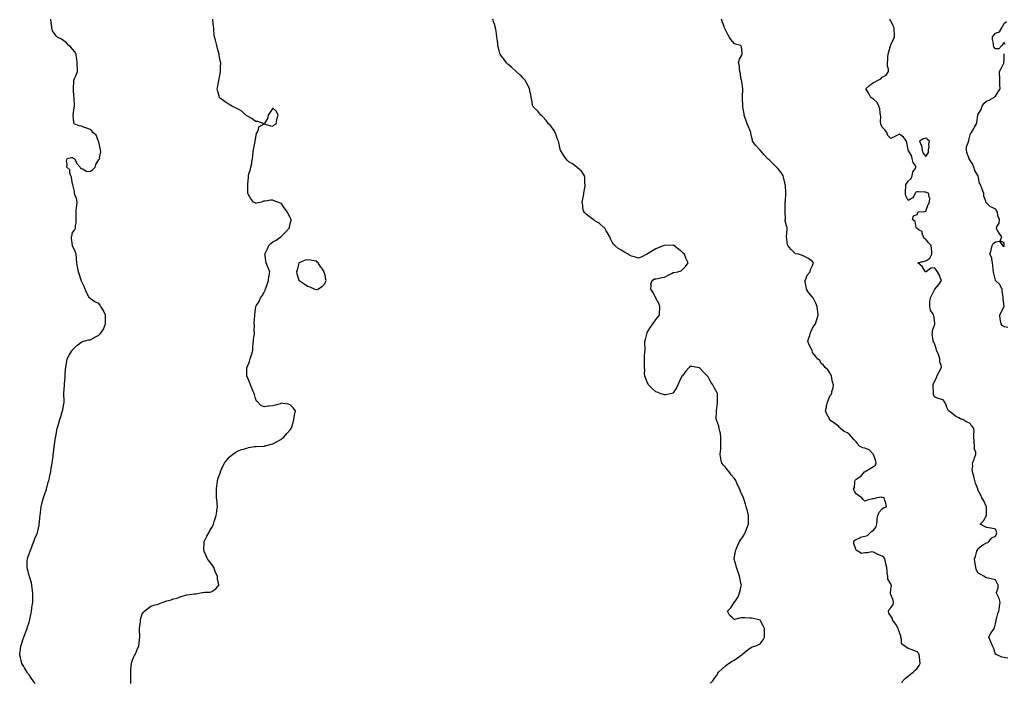
# Model space of a CAD drawing. Units: inches. Extents: x 931523 to 934163, y 7355978 to 7358618.
# Drawn here: x 931557 to 932688, y 7357111 to 7357871 of the extents above; entities that cross this region are included whole.
import ezdxf

# ---------------------------------------------------------------- set-up
doc = ezdxf.new("R2010")
doc.units = ezdxf.units.IN
doc.header["$MEASUREMENT"] = 0
doc.layers.add('Contour_93157355', color=7, linetype='Continuous', true_color=0x22f379)

msp = doc.modelspace()

# ---------------------------------------------------------------- linework, layer by layer
at = {"layer": 'Contour_93157355'}
for points in [[(931574.8, 7357108.7, 3357), (931572.7, 7357111.9, 3357), (931570.7, 7357114.6, 3357), (931568, 7357118.8, 3357), (931566.5, 7357120.4, 3357), (931565.7, 7357121.9, 3357), (931562.7, 7357126.6, 3357), (931561.8, 7357128.2, 3357), (931559.6, 7357131.9, 3357), (931559.3, 7357133.2, 3357), (931558, 7357138.7, 3357), (931557.4, 7357141.2, 3357), (931557.2, 7357141.9, 3357), (931557.3, 7357142.7, 3357), (931558, 7357148.1, 3357), (931558.5, 7357151.5, 3357), (931558.5, 7357151.9, 3357), (931558.8, 7357152.6, 3357), (931561, 7357159, 3357), (931561.9, 7357161.9, 3357), (931563.6, 7357166.4, 3357), (931564.2, 7357168.1, 3357), (931565.7, 7357171.9, 3357), (931566.2, 7357173.7, 3357), (931568, 7357179.4, 3357), (931568.6, 7357181.3, 3357), (931568.8, 7357181.9, 3357), (931569, 7357182.8, 3357), (931570.4, 7357189.6, 3357), (931570.8, 7357191.9, 3357), (931571.3, 7357195.2, 3357), (931571.7, 7357198.2, 3357), (931572.3, 7357201.9, 3357), (931572.3, 7357206.2, 3357), (931572.3, 7357207.7, 3357), (931572.3, 7357211.9, 3357), (931572, 7357215.8, 3357), (931571.6, 7357218.3, 3357), (931571.3, 7357221.9, 3357), (931570.6, 7357224.5, 3357), (931568.4, 7357231.6, 3357), (931568.3, 7357231.9, 3357), (931568.3, 7357232.1, 3357), (931568, 7357233, 3357), (931566.2, 7357240.1, 3357), (931565.8, 7357241.9, 3357), (931565.9, 7357244.1, 3357), (931565.9, 7357249.8, 3357), (931566, 7357251.9, 3357), (931566.4, 7357253.5, 3357), (931568, 7357257.7, 3357), (931569.2, 7357260.8, 3357), (931569.6, 7357261.9, 3357), (931570.6, 7357264.5, 3357), (931571.9, 7357268, 3357), (931573.6, 7357271.9, 3357), (931574.7, 7357275.2, 3357), (931577.3, 7357281.2, 3357), (931577.6, 7357281.9, 3357), (931577.7, 7357282.3, 3357), (931578, 7357283.8, 3357), (931579.4, 7357290.6, 3357), (931579.6, 7357291.9, 3357), (931579.8, 7357293.7, 3357), (931580.3, 7357299.6, 3357), (931580.6, 7357301.9, 3357), (931581, 7357304.9, 3357), (931581.4, 7357308.6, 3357), (931581.9, 7357311.9, 3357), (931583.1, 7357316.9, 3357), (931583.1, 7357317, 3357), (931584.5, 7357321.9, 3357), (931585.4, 7357324.6, 3357), (931587.9, 7357331.8, 3357), (931588, 7357331.9, 3357), (931588, 7357332, 3357), (931588, 7357332.2, 3357), (931590, 7357339.9, 3357), (931590.6, 7357341.9, 3357), (931591.3, 7357345.2, 3357), (931591.9, 7357348, 3357), (931592.8, 7357351.9, 3357), (931593.5, 7357356.4, 3357), (931593.7, 7357357.6, 3357), (931594.4, 7357361.9, 3357), (931594.9, 7357365.1, 3357), (931595.5, 7357369.4, 3357), (931595.8, 7357371.9, 3357), (931596.1, 7357373.9, 3357), (931596.9, 7357380.7, 3357), (931597, 7357381.9, 3357), (931597.2, 7357382.8, 3357), (931598, 7357388.7, 3357), (931598.5, 7357391.5, 3357), (931598.5, 7357391.9, 3357), (931598.6, 7357392.5, 3357), (931599.9, 7357400, 3357), (931600.3, 7357401.9, 3357), (931601.3, 7357405.2, 3357), (931602.1, 7357407.9, 3357), (931603.5, 7357411.9, 3357), (931604.4, 7357415.5, 3357), (931605.8, 7357419.6, 3357), (931606.4, 7357421.9, 3357), (931606.7, 7357423.3, 3357), (931608, 7357430.4, 3357), (931608.3, 7357431.7, 3357), (931608.3, 7357431.9, 3357), (931608.3, 7357432.2, 3357), (931608.1, 7357441.8, 3357), (931608.1, 7357441.9, 3357), (931608.1, 7357442, 3357), (931608.6, 7357451.4, 3357), (931608.6, 7357451.9, 3357), (931608.6, 7357452.5, 3357), (931609.3, 7357460.7, 3357), (931609.3, 7357461.9, 3357), (931609.5, 7357463.3, 3357), (931610, 7357470, 3357), (931610.2, 7357471.9, 3357), (931610.6, 7357474.5, 3357), (931611.2, 7357478.8, 3357), (931611.8, 7357481.9, 3357), (931613.9, 7357486, 3357), (931617.2, 7357491.1, 3357), (931617.7, 7357491.9, 3357), (931617.9, 7357492.1, 3357), (931618, 7357492.3, 3357), (931623, 7357497, 3357), (931623.7, 7357497.6, 3357), (931628, 7357500.9, 3357), (931628.7, 7357501.2, 3357), (931630.9, 7357501.9, 3357), (931636.4, 7357503.5, 3357), (931638, 7357503.7, 3357), (931641.7, 7357505.6, 3357), (931643.5, 7357506.5, 3357), (931648, 7357508.8, 3357), (931649.6, 7357510.4, 3357), (931650.9, 7357511.9, 3357), (931653.7, 7357516.3, 3357), (931654.3, 7357518.1, 3357), (931655.9, 7357521.9, 3357), (931655.8, 7357524.2, 3357), (931655.9, 7357529.7, 3357), (931655.8, 7357531.9, 3357), (931653.9, 7357536.1, 3357), (931653.5, 7357537.4, 3357), (931650.4, 7357541.9, 3357), (931649.5, 7357543.4, 3357), (931648, 7357545.5, 3357), (931643.4, 7357547.2, 3357), (931640.9, 7357549.1, 3357), (931638, 7357551, 3357), (931637.6, 7357551.4, 3357), (931637.4, 7357551.9, 3357), (931636.7, 7357553.2, 3357), (931634, 7357557.9, 3357), (931632.6, 7357561.9, 3357), (931631.2, 7357565, 3357), (931628, 7357571.9, 3357), (931628, 7357572, 3357), (931625.5, 7357579.3, 3357), (931624.6, 7357581.9, 3357), (931623.9, 7357586.1, 3357), (931623.7, 7357587.5, 3357), (931622.9, 7357591.9, 3357), (931622.6, 7357596.5, 3357), (931622.5, 7357597.5, 3357), (931622.2, 7357601.9, 3357), (931621.1, 7357605, 3357), (931618, 7357611.6, 3357), (931618, 7357611.8, 3357), (931618, 7357611.9, 3357), (931618, 7357612, 3357), (931616.7, 7357620.6, 3357), (931616.8, 7357621.9, 3357), (931617.1, 7357622.9, 3357), (931618, 7357626.9, 3357), (931620.3, 7357629.7, 3357), (931621.2, 7357631.9, 3357), (931621.2, 7357635.1, 3357), (931622, 7357637.9, 3357), (931622, 7357641.9, 3357), (931622, 7357645.9, 3357), (931622, 7357648, 3357), (931622, 7357651.9, 3357), (931622.6, 7357656.5, 3357), (931622.8, 7357657.2, 3357), (931623.3, 7357661.9, 3357), (931622.4, 7357666.2, 3357), (931621.1, 7357668.9, 3357), (931620.1, 7357671.9, 3357), (931620.1, 7357673.9, 3357), (931618.2, 7357681.8, 3357), (931618.2, 7357681.9, 3357), (931618.2, 7357682.1, 3357), (931618, 7357682.3, 3357), (931616.6, 7357690.5, 3357), (931615.8, 7357691.9, 3357), (931614.7, 7357695.3, 3357), (931615, 7357698.8, 3357), (931611.2, 7357701.9, 3357), (931611.6, 7357705.5, 3357), (931611, 7357709, 3357), (931611.9, 7357711.9, 3357), (931616.8, 7357713.2, 3357), (931618, 7357713.2, 3357), (931618.6, 7357712.5, 3357), (931620.1, 7357711.9, 3357), (931622.2, 7357707.8, 3357), (931622.6, 7357706.5, 3357), (931626.6, 7357701.9, 3357), (931627.2, 7357701, 3357), (931628, 7357700.5, 3357), (931629.9, 7357700, 3357), (931633.5, 7357697.3, 3357), (931638, 7357697.2, 3357), (931640.9, 7357699.1, 3357), (931643.9, 7357701.9, 3357), (931644.7, 7357705.2, 3357), (931648, 7357710.7, 3357), (931648.7, 7357711.3, 3357), (931649.1, 7357711.9, 3357), (931649, 7357712.9, 3357), (931650.4, 7357719.6, 3357), (931650.2, 7357721.9, 3357), (931649.8, 7357723.7, 3357), (931648, 7357730.6, 3357), (931647.8, 7357731.7, 3357), (931647.8, 7357731.9, 3357), (931647.5, 7357732.5, 3357), (931644.9, 7357738.8, 3357), (931641.3, 7357741.9, 3357), (931639.9, 7357743.7, 3357), (931638, 7357745.2, 3357), (931633.2, 7357747.1, 3357), (931632.7, 7357747.3, 3357), (931628, 7357749.1, 3357), (931625.4, 7357749.3, 3357), (931619.8, 7357751.9, 3357), (931619.3, 7357753.2, 3357), (931618.5, 7357761.4, 3357), (931618.4, 7357761.9, 3357), (931618.5, 7357762.3, 3357), (931619.9, 7357770, 3357), (931620.1, 7357771.9, 3357), (931620, 7357773.9, 3357), (931619.8, 7357780.2, 3357), (931619.7, 7357781.9, 3357), (931619.6, 7357783.4, 3357), (931619, 7357791, 3357), (931618.9, 7357791.9, 3357), (931618.9, 7357792.8, 3357), (931619.5, 7357800.4, 3357), (931619.6, 7357801.9, 3357), (931620.6, 7357804.5, 3357), (931622.2, 7357807.7, 3357), (931623.5, 7357811.9, 3357), (931623.5, 7357816.5, 3357), (931623.4, 7357817.3, 3357), (931623.4, 7357821.9, 3357), (931622.7, 7357826.6, 3357), (931622.6, 7357827.4, 3357), (931621.9, 7357831.9, 3357), (931620.5, 7357834.4, 3357), (931618, 7357837.5, 3357), (931616, 7357839.8, 3357), (931613.8, 7357841.9, 3357), (931611, 7357844.9, 3357), (931608, 7357847.3, 3357), (931605.1, 7357849, 3357), (931600, 7357851.9, 3357), (931599, 7357852.9, 3357), (931598, 7357854.4, 3357), (931594.9, 7357858.7, 3357), (931594.1, 7357861.9, 3357), (931593.6, 7357866.3, 3357), (931593.5, 7357867.4, 3357), (931593.1, 7357871.9, 3357)], [(931685, 7357108.9, 3356), (931684.8, 7357111.9, 3356), (931684.7, 7357115.3, 3356), (931684.9, 7357118.8, 3356), (931684.8, 7357121.9, 3356), (931684.9, 7357125, 3356), (931685.3, 7357129.2, 3356), (931685.5, 7357131.9, 3356), (931686.2, 7357133.8, 3356), (931688, 7357138.5, 3356), (931689.2, 7357140.8, 3356), (931689.7, 7357141.9, 3356), (931690.9, 7357144.8, 3356), (931692.2, 7357147.8, 3356), (931693.9, 7357151.9, 3356), (931694.5, 7357155.5, 3356), (931694.9, 7357158.8, 3356), (931695.4, 7357161.9, 3356), (931695.3, 7357164.6, 3356), (931695, 7357168.9, 3356), (931695, 7357171.9, 3356), (931695.2, 7357174.8, 3356), (931695.8, 7357179.7, 3356), (931695.9, 7357181.9, 3356), (931696.3, 7357183.6, 3356), (931698, 7357188.9, 3356), (931699.4, 7357190.6, 3356), (931700.6, 7357191.9, 3356), (931704.8, 7357195.2, 3356), (931708, 7357197.6, 3356), (931711.2, 7357198.7, 3356), (931716.1, 7357200, 3356), (931718, 7357200.6, 3356), (931719, 7357201, 3356), (931721, 7357201.9, 3356), (931726.1, 7357203.8, 3356), (931728, 7357204.2, 3356), (931731.1, 7357205, 3356), (931734, 7357205.9, 3356), (931738, 7357206.8, 3356), (931741.6, 7357208.3, 3356), (931745.5, 7357209.4, 3356), (931748, 7357210.3, 3356), (931749.4, 7357210.5, 3356), (931757.8, 7357211.7, 3356), (931758, 7357211.7, 3356), (931758.2, 7357211.7, 3356), (931759.4, 7357211.9, 3356), (931766.8, 7357213.2, 3356), (931768, 7357213.5, 3356), (931769.9, 7357213.8, 3356), (931776.2, 7357213.8, 3356), (931778, 7357214.4, 3356), (931782.5, 7357217.5, 3356), (931785.8, 7357221.9, 3356), (931785.5, 7357224.4, 3356), (931784.5, 7357228.4, 3356), (931784.3, 7357231.9, 3356), (931782.3, 7357236.2, 3356), (931781.5, 7357238.5, 3356), (931780.1, 7357241.9, 3356), (931779.4, 7357243.3, 3356), (931778, 7357245.4, 3356), (931775.2, 7357249.1, 3356), (931773.1, 7357251.9, 3356), (931771.6, 7357255.4, 3356), (931769.2, 7357260.8, 3356), (931768.7, 7357261.9, 3356), (931768.7, 7357262.6, 3356), (931769.1, 7357270.8, 3356), (931769.3, 7357271.9, 3356), (931770.4, 7357274.3, 3356), (931772.1, 7357277.9, 3356), (931774.4, 7357281.9, 3356), (931775.6, 7357284.4, 3356), (931778, 7357288.1, 3356), (931779.3, 7357290.7, 3356), (931780, 7357291.9, 3356), (931780.8, 7357294.7, 3356), (931781.7, 7357298.3, 3356), (931783, 7357301.9, 3356), (931783.6, 7357306.4, 3356), (931783.8, 7357307.7, 3356), (931784.5, 7357311.9, 3356), (931784, 7357315.9, 3356), (931783.9, 7357317.7, 3356), (931783.3, 7357321.9, 3356), (931783.3, 7357327.2, 3356), (931783.2, 7357331.9, 3356), (931783.6, 7357336.3, 3356), (931783.9, 7357337.8, 3356), (931784.3, 7357341.9, 3356), (931785.3, 7357344.6, 3356), (931787.8, 7357351.6, 3356), (931787.9, 7357351.9, 3356), (931787.9, 7357352, 3356), (931788, 7357352.3, 3356), (931790.8, 7357359.2, 3356), (931792.4, 7357361.9, 3356), (931794.9, 7357365.1, 3356), (931798, 7357368.8, 3356), (931799.6, 7357370.3, 3356), (931801.8, 7357371.9, 3356), (931805.5, 7357374.5, 3356), (931808, 7357376, 3356), (931812.4, 7357377.6, 3356), (931814.2, 7357378.1, 3356), (931818, 7357379.3, 3356), (931820.1, 7357379.9, 3356), (931827, 7357380.9, 3356), (931828, 7357381.1, 3356), (931828.8, 7357381.2, 3356), (931837.7, 7357381.6, 3356), (931838, 7357381.6, 3356), (931838.3, 7357381.7, 3356), (931839.4, 7357381.9, 3356), (931846.2, 7357383.8, 3356), (931848, 7357384.1, 3356), (931853, 7357386.9, 3356), (931858, 7357389.4, 3356), (931859.3, 7357390.6, 3356), (931860.6, 7357391.9, 3356), (931864, 7357396, 3356), (931868, 7357400.2, 3356), (931868.7, 7357401.2, 3356), (931869.1, 7357401.9, 3356), (931869.7, 7357403.5, 3356), (931871.2, 7357408.7, 3356), (931872.3, 7357411.9, 3356), (931873, 7357416.9, 3356), (931873.9, 7357421.9, 3356), (931871.4, 7357425.3, 3356), (931868, 7357429.1, 3356), (931865.7, 7357429.6, 3356), (931859.5, 7357430.5, 3356), (931858, 7357430.7, 3356), (931856.3, 7357430.2, 3356), (931851.2, 7357428.7, 3356), (931848, 7357427.7, 3356), (931843.4, 7357427.3, 3356), (931842.6, 7357427.3, 3356), (931838, 7357426.7, 3356), (931834.4, 7357428.2, 3356), (931830.7, 7357431.9, 3356), (931829.4, 7357433.2, 3356), (931828, 7357436.1, 3356), (931826.8, 7357440.7, 3356), (931826.7, 7357441.9, 3356), (931825.6, 7357444.3, 3356), (931824, 7357447.9, 3356), (931822.3, 7357451.9, 3356), (931821.1, 7357455, 3356), (931818.5, 7357461.4, 3356), (931818.3, 7357461.9, 3356), (931818.3, 7357462.2, 3356), (931818.3, 7357471.6, 3356), (931818.3, 7357471.9, 3356), (931818.5, 7357472.3, 3356), (931821.2, 7357478.8, 3356), (931822, 7357481.9, 3356), (931823.6, 7357486.4, 3356), (931823.8, 7357487.7, 3356), (931825, 7357491.9, 3356), (931825.2, 7357494.7, 3356), (931825.6, 7357499.4, 3356), (931825.8, 7357501.9, 3356), (931825.8, 7357504.1, 3356), (931826.9, 7357510.7, 3356), (931826.9, 7357511.9, 3356), (931826.7, 7357513.3, 3356), (931827, 7357520.9, 3356), (931826.7, 7357521.9, 3356), (931826.5, 7357523.5, 3356), (931827.4, 7357531.3, 3356), (931827.2, 7357531.9, 3356), (931827.5, 7357532.5, 3356), (931828, 7357539.2, 3356), (931828.3, 7357541.6, 3356), (931828.4, 7357541.9, 3356), (931828.8, 7357542.7, 3356), (931832.4, 7357547.6, 3356), (931833.9, 7357551.9, 3356), (931835.7, 7357554.2, 3356), (931838, 7357558.5, 3356), (931839.3, 7357560.7, 3356), (931839.6, 7357561.9, 3356), (931840.3, 7357564.2, 3356), (931841.8, 7357568.2, 3356), (931842.9, 7357571.9, 3356), (931843.6, 7357576.4, 3356), (931843.8, 7357577.6, 3356), (931844.4, 7357581.9, 3356), (931842.6, 7357586.4, 3356), (931841.9, 7357588.1, 3356), (931840.3, 7357591.9, 3356), (931840, 7357593.9, 3356), (931839.1, 7357600.8, 3356), (931839, 7357601.9, 3356), (931839.7, 7357603.6, 3356), (931841.8, 7357608.2, 3356), (931843.4, 7357611.9, 3356), (931845.7, 7357614.2, 3356), (931848, 7357616.1, 3356), (931851.8, 7357618.2, 3356), (931857.1, 7357621.9, 3356), (931857.6, 7357622.4, 3356), (931858, 7357622.8, 3356), (931862.7, 7357627.3, 3356), (931866.8, 7357631.9, 3356), (931867.1, 7357632.9, 3356), (931868, 7357636.8, 3356), (931868.9, 7357641, 3356), (931869, 7357641.9, 3356), (931868.7, 7357642.6, 3356), (931868, 7357644, 3356), (931865.2, 7357649, 3356), (931863.8, 7357651.9, 3356), (931861.2, 7357655.1, 3356), (931858, 7357660.2, 3356), (931856.7, 7357660.6, 3356), (931853.7, 7357661.9, 3356), (931849.4, 7357663.2, 3356), (931848, 7357663.9, 3356), (931845.8, 7357664.2, 3356), (931839, 7357662.9, 3356), (931838, 7357663, 3356), (931837.2, 7357662.8, 3356), (931835, 7357661.9, 3356), (931829.2, 7357660.8, 3356), (931828, 7357660.7, 3356), (931827.3, 7357661.2, 3356), (931825.8, 7357661.9, 3356), (931822.5, 7357666.4, 3356), (931820.9, 7357669.1, 3356), (931819.1, 7357671.9, 3356), (931819.1, 7357672.9, 3356), (931819.2, 7357680.7, 3356), (931819.2, 7357681.9, 3356), (931819.2, 7357683, 3356), (931819.9, 7357690, 3356), (931819.9, 7357691.9, 3356), (931820.6, 7357694.5, 3356), (931821.9, 7357698.1, 3356), (931822.8, 7357701.9, 3356), (931823.8, 7357706.2, 3356), (931823.9, 7357707.8, 3356), (931824.6, 7357711.9, 3356), (931825.1, 7357714.9, 3356), (931825.6, 7357719.4, 3356), (931825.9, 7357721.9, 3356), (931826.1, 7357723.8, 3356), (931827.8, 7357731.6, 3356), (931827.8, 7357731.9, 3356), (931827.8, 7357732.2, 3356), (931828, 7357734.3, 3356), (931829.3, 7357740.6, 3356), (931830.1, 7357741.9, 3356), (931831.5, 7357745.4, 3356), (931831.8, 7357748.2, 3356), (931838, 7357751.9, 3356), (931845.4, 7357749.3, 3356), (931848, 7357749.2, 3356), (931849.5, 7357750.5, 3356), (931851.7, 7357751.9, 3356), (931852.6, 7357756.5, 3356), (931852.6, 7357757.3, 3356), (931854.3, 7357761.9, 3356), (931852.1, 7357766, 3356), (931848, 7357769.9, 3356), (931845, 7357765, 3356), (931842.8, 7357761.9, 3356), (931841.9, 7357758, 3356), (931838, 7357751.9, 3356), (931830.7, 7357754.6, 3356), (931828, 7357754.5, 3356), (931824, 7357757.9, 3356), (931820.3, 7357759.7, 3356), (931818, 7357761, 3356), (931817.6, 7357761.5, 3356), (931817, 7357761.9, 3356), (931812.3, 7357766.2, 3356), (931808, 7357768.5, 3356), (931805.9, 7357769.8, 3356), (931801, 7357771.9, 3356), (931799.3, 7357773.1, 3356), (931798, 7357774, 3356), (931793.3, 7357777.1, 3356), (931791.9, 7357778.1, 3356), (931788, 7357780.7, 3356), (931787.4, 7357781.2, 3356), (931786.6, 7357781.9, 3356), (931786.2, 7357783.8, 3356), (931785, 7357788.9, 3356), (931784.2, 7357791.9, 3356), (931784.9, 7357795.1, 3356), (931785.5, 7357799.3, 3356), (931785.9, 7357801.9, 3356), (931786.4, 7357803.6, 3356), (931787.9, 7357811.7, 3356), (931787.9, 7357811.9, 3356), (931787.9, 7357812, 3356), (931788, 7357816.9, 3356), (931788.2, 7357821.8, 3356), (931788.2, 7357821.9, 3356), (931788.2, 7357822, 3356), (931788, 7357822.5, 3356), (931786.4, 7357830.3, 3356), (931786.2, 7357831.9, 3356), (931785.6, 7357834.4, 3356), (931784.4, 7357838.3, 3356), (931783.7, 7357841.9, 3356), (931782.4, 7357846.3, 3356), (931782, 7357847.9, 3356), (931780.9, 7357851.9, 3356), (931780.5, 7357854.4, 3356), (931780.3, 7357859.6, 3356), (931780.1, 7357861.9, 3356), (931779.8, 7357863.6, 3356), (931779.1, 7357870.9, 3356), (931778.9, 7357871.9, 3356)], [(932350.9, 7357109.1, 3355), (932353.3, 7357111.9, 3355), (932355.2, 7357114.8, 3355), (932358, 7357118, 3355), (932359.3, 7357120.7, 3355), (932360, 7357121.9, 3355), (932364.2, 7357125.8, 3355), (932368, 7357128.9, 3355), (932369.6, 7357130.4, 3355), (932371.4, 7357131.9, 3355), (932375.6, 7357134.3, 3355), (932378, 7357135.4, 3355), (932381.8, 7357138.2, 3355), (932387.2, 7357141.9, 3355), (932387.6, 7357142.4, 3355), (932388, 7357142.8, 3355), (932392.8, 7357147.2, 3355), (932394.1, 7357148, 3355), (932398, 7357150.5, 3355), (932399, 7357150.9, 3355), (932402.8, 7357151.9, 3355), (932406.4, 7357153.6, 3355), (932408, 7357154.3, 3355), (932411.2, 7357158.8, 3355), (932412.7, 7357161.9, 3355), (932412.7, 7357166.6, 3355), (932412.7, 7357167.2, 3355), (932412.7, 7357171.9, 3355), (932411.2, 7357175.1, 3355), (932408, 7357181.4, 3355), (932407.7, 7357181.5, 3355), (932406.3, 7357181.9, 3355), (932399.7, 7357183.6, 3355), (932398, 7357183.7, 3355), (932396.1, 7357183.8, 3355), (932390.4, 7357184.3, 3355), (932388, 7357184.4, 3355), (932385.6, 7357184.3, 3355), (932378.4, 7357182.3, 3355), (932378, 7357182.2, 3355), (932375.2, 7357184.8, 3355), (932372.9, 7357186.7, 3355), (932372.7, 7357187.3, 3355), (932370.3, 7357191.9, 3355), (932374.3, 7357195.6, 3355), (932378, 7357201.8, 3355), (932378.1, 7357201.9, 3355), (932378.1, 7357201.9, 3355), (932378.2, 7357202.1, 3355), (932382.2, 7357207.7, 3355), (932383.6, 7357211.9, 3355), (932384.7, 7357215.3, 3355), (932385.5, 7357219.4, 3355), (932386.2, 7357221.9, 3355), (932385.8, 7357224.2, 3355), (932384.9, 7357228.8, 3355), (932384.2, 7357231.9, 3355), (932382.7, 7357236.6, 3355), (932382.3, 7357237.7, 3355), (932380.8, 7357241.9, 3355), (932380.1, 7357244, 3355), (932378, 7357251.5, 3355), (932378, 7357251.8, 3355), (932378, 7357251.9, 3355), (932378, 7357252, 3355), (932378, 7357252.5, 3355), (932379.6, 7357260.3, 3355), (932379.9, 7357261.9, 3355), (932381.2, 7357265.1, 3355), (932382.3, 7357267.7, 3355), (932384.2, 7357271.9, 3355), (932385.6, 7357274.4, 3355), (932388, 7357277.4, 3355), (932389.7, 7357280.2, 3355), (932390.7, 7357281.9, 3355), (932392.2, 7357286.1, 3355), (932392.6, 7357287.3, 3355), (932394.3, 7357291.9, 3355), (932394.4, 7357295.6, 3355), (932394.4, 7357298.3, 3355), (932394.4, 7357301.9, 3355), (932393.1, 7357306.9, 3355), (932393.1, 7357307, 3355), (932391.8, 7357311.9, 3355), (932390.8, 7357314.7, 3355), (932388.9, 7357321, 3355), (932388.6, 7357321.9, 3355), (932388.5, 7357322.4, 3355), (932388, 7357323.6, 3355), (932385.4, 7357329.3, 3355), (932384.6, 7357331.9, 3355), (932382.3, 7357336.2, 3355), (932381.2, 7357338.8, 3355), (932379.7, 7357341.9, 3355), (932379.1, 7357343, 3355), (932378, 7357344.6, 3355), (932374.7, 7357348.6, 3355), (932372.1, 7357351.9, 3355), (932370.3, 7357354.2, 3355), (932368, 7357357.3, 3355), (932365.8, 7357359.6, 3355), (932363.8, 7357361.9, 3355), (932362.8, 7357366.6, 3355), (932362.7, 7357367.3, 3355), (932361.9, 7357371.9, 3355), (932362.2, 7357376.1, 3355), (932362.5, 7357377.5, 3355), (932362.8, 7357381.9, 3355), (932362.7, 7357386.6, 3355), (932362.7, 7357387.2, 3355), (932362.7, 7357391.9, 3355), (932362.1, 7357395.9, 3355), (932361.5, 7357398.5, 3355), (932360.9, 7357401.9, 3355), (932360.4, 7357404.3, 3355), (932358, 7357410.5, 3355), (932357.6, 7357411.5, 3355), (932357.5, 7357411.9, 3355), (932357.4, 7357412.6, 3355), (932357.6, 7357421.5, 3355), (932357.5, 7357421.9, 3355), (932357.6, 7357422.4, 3355), (932358, 7357425.1, 3355), (932358.9, 7357431.1, 3355), (932359, 7357431.9, 3355), (932359, 7357432.8, 3355), (932358.9, 7357441.1, 3355), (932358.9, 7357441.9, 3355), (932358.6, 7357442.4, 3355), (932358, 7357443.3, 3355), (932354.8, 7357448.7, 3355), (932353.6, 7357451.9, 3355), (932351.3, 7357455.1, 3355), (932348, 7357461.1, 3355), (932347.6, 7357461.5, 3355), (932347.3, 7357461.9, 3355), (932342.6, 7357466.4, 3355), (932338, 7357471.5, 3355), (932337.7, 7357471.5, 3355), (932335.7, 7357471.9, 3355), (932329.2, 7357473.1, 3355), (932328, 7357473.3, 3355), (932327.2, 7357472.8, 3355), (932326.2, 7357471.9, 3355), (932322.3, 7357467.7, 3355), (932318.5, 7357462.4, 3355), (932318.2, 7357461.9, 3355), (932318.1, 7357461.8, 3355), (932318, 7357461.7, 3355), (932314.7, 7357455.3, 3355), (932313.1, 7357451.9, 3355), (932311.6, 7357448.4, 3355), (932308, 7357442.8, 3355), (932307.5, 7357442.4, 3355), (932306.3, 7357441.9, 3355), (932299.6, 7357440.3, 3355), (932298, 7357440.3, 3355), (932296.9, 7357440.8, 3355), (932292.8, 7357441.9, 3355), (932289.6, 7357443.4, 3355), (932288, 7357444, 3355), (932283.9, 7357447.8, 3355), (932279.4, 7357451.9, 3355), (932279, 7357452.9, 3355), (932278, 7357455.1, 3355), (932276.1, 7357460, 3355), (932275.2, 7357461.9, 3355), (932275, 7357464.9, 3355), (932275.3, 7357469.2, 3355), (932275.1, 7357471.9, 3355), (932274.8, 7357475.1, 3355), (932275, 7357478.8, 3355), (932274.8, 7357481.9, 3355), (932275.1, 7357484.9, 3355), (932275.5, 7357489.4, 3355), (932275.8, 7357491.9, 3355), (932275.9, 7357494, 3355), (932275.2, 7357499.1, 3355), (932275.3, 7357501.9, 3355), (932276, 7357504, 3355), (932277.9, 7357511.7, 3355), (932277.9, 7357511.9, 3355), (932278, 7357512, 3355), (932278, 7357512.1, 3355), (932281.7, 7357518.2, 3355), (932284.4, 7357521.9, 3355), (932285.9, 7357524.1, 3355), (932288, 7357527, 3355), (932290.2, 7357529.7, 3355), (932292, 7357531.9, 3355), (932292.3, 7357536.2, 3355), (932292.4, 7357537.6, 3355), (932292.7, 7357541.9, 3355), (932291.6, 7357545.4, 3355), (932288, 7357551.4, 3355), (932287.9, 7357551.7, 3355), (932287.8, 7357551.9, 3355), (932287.4, 7357552.5, 3355), (932284.6, 7357558.5, 3355), (932282.1, 7357561.9, 3355), (932282.7, 7357566.5, 3355), (932282.4, 7357567.6, 3355), (932283.6, 7357571.9, 3355), (932286.3, 7357573.6, 3355), (932288, 7357573.8, 3355), (932290.2, 7357574.1, 3355), (932294.8, 7357575.1, 3355), (932298, 7357575.5, 3355), (932302, 7357578, 3355), (932305.9, 7357579.7, 3355), (932308, 7357580.8, 3355), (932308.9, 7357581.1, 3355), (932313.1, 7357581.9, 3355), (932317, 7357583, 3355), (932318, 7357583.5, 3355), (932322.1, 7357587.9, 3355), (932325.1, 7357591.9, 3355), (932322.8, 7357596.7, 3355), (932322.6, 7357597.4, 3355), (932320.9, 7357601.9, 3355), (932319.4, 7357603.3, 3355), (932318, 7357604.8, 3355), (932313.9, 7357607.7, 3355), (932308.6, 7357611.9, 3355), (932308.3, 7357612.1, 3355), (932308, 7357612.2, 3355), (932307.8, 7357612.2, 3355), (932298.1, 7357612, 3355), (932298, 7357612, 3355), (932298, 7357612, 3355), (932297.7, 7357611.9, 3355), (932290.7, 7357609.2, 3355), (932288, 7357608.3, 3355), (932284.1, 7357605.9, 3355), (932278.4, 7357602.3, 3355), (932278, 7357602.1, 3355), (932277.9, 7357602, 3355), (932277.6, 7357601.9, 3355), (932271.3, 7357598.7, 3355), (932268, 7357597.3, 3355), (932264.6, 7357598.5, 3355), (932260.2, 7357599.7, 3355), (932258, 7357600.4, 3355), (932257.2, 7357601.1, 3355), (932256.1, 7357601.9, 3355), (932251.1, 7357604.9, 3355), (932248, 7357606.8, 3355), (932244.8, 7357608.7, 3355), (932240.7, 7357611.9, 3355), (932239.4, 7357613.3, 3355), (932238, 7357615.7, 3355), (932235.9, 7357619.8, 3355), (932235.2, 7357621.9, 3355), (932232.6, 7357626.5, 3355), (932231.1, 7357628.9, 3355), (932229.2, 7357631.9, 3355), (932228.7, 7357632.5, 3355), (932228, 7357633.1, 3355), (932223.3, 7357637.1, 3355), (932222.1, 7357637.9, 3355), (932218, 7357640.5, 3355), (932217.3, 7357641.1, 3355), (932216.1, 7357641.9, 3355), (932211.3, 7357645.2, 3355), (932208, 7357648, 3355), (932206.2, 7357650.1, 3355), (932204.8, 7357651.9, 3355), (932204.3, 7357655.6, 3355), (932204, 7357657.9, 3355), (932203.5, 7357661.9, 3355), (932204.2, 7357665.8, 3355), (932204.7, 7357668.6, 3355), (932205.3, 7357671.9, 3355), (932205.6, 7357674.3, 3355), (932206.7, 7357680.6, 3355), (932206.9, 7357681.9, 3355), (932206.6, 7357683.3, 3355), (932206.4, 7357690.3, 3355), (932206, 7357691.9, 3355), (932203, 7357696.9, 3355), (932198, 7357701.4, 3355), (932197.8, 7357701.7, 3355), (932197.4, 7357701.9, 3355), (932192.1, 7357706, 3355), (932188, 7357708.3, 3355), (932186.2, 7357710.1, 3355), (932184.4, 7357711.9, 3355), (932181.9, 7357715.8, 3355), (932178.5, 7357721.4, 3355), (932178.2, 7357721.9, 3355), (932178.2, 7357722.1, 3355), (932178, 7357722.6, 3355), (932176.4, 7357730.3, 3355), (932176, 7357731.9, 3355), (932174.8, 7357735.1, 3355), (932173.9, 7357737.8, 3355), (932172.4, 7357741.9, 3355), (932170.7, 7357744.6, 3355), (932168, 7357748.2, 3355), (932166.4, 7357750.3, 3355), (932164.7, 7357751.9, 3355), (932161.9, 7357755.7, 3355), (932158, 7357759.8, 3355), (932157, 7357760.9, 3355), (932155.8, 7357761.9, 3355), (932152.4, 7357766.2, 3355), (932148, 7357770.7, 3355), (932147.4, 7357771.3, 3355), (932146.8, 7357771.9, 3355), (932146.4, 7357773.5, 3355), (932145.4, 7357779.2, 3355), (932144.9, 7357781.9, 3355), (932144.2, 7357785.8, 3355), (932143.8, 7357787.7, 3355), (932143, 7357791.9, 3355), (932141.4, 7357795.3, 3355), (932138, 7357801.7, 3355), (932138, 7357801.8, 3355), (932137.9, 7357801.9, 3355), (932135.5, 7357804.4, 3355), (932133.1, 7357807, 3355), (932131.8, 7357808.2, 3355), (932128, 7357811.6, 3355), (932127.9, 7357811.7, 3355), (932127.6, 7357811.9, 3355), (932122.5, 7357816.4, 3355), (932118, 7357820.3, 3355), (932117.2, 7357821.1, 3355), (932116.3, 7357821.9, 3355), (932112.9, 7357826.7, 3355), (932112, 7357828, 3355), (932109.2, 7357831.9, 3355), (932108.9, 7357832.7, 3355), (932108, 7357835.5, 3355), (932106.8, 7357840.7, 3355), (932106.6, 7357841.9, 3355), (932106.4, 7357843.6, 3355), (932105.6, 7357849.5, 3355), (932105.2, 7357851.9, 3355), (932104.8, 7357855.2, 3355), (932104.4, 7357858.2, 3355), (932103.8, 7357861.9, 3355), (932102.5, 7357866.3, 3355), (932101.9, 7357868.1, 3355), (932100.6, 7357871.9, 3355)], [(932570.5, 7357109.5, 3354), (932571.8, 7357111.9, 3354), (932574.9, 7357115, 3354), (932578, 7357117.2, 3354), (932580.7, 7357119.3, 3354), (932583.5, 7357121.9, 3354), (932585.7, 7357124.2, 3354), (932588, 7357126, 3354), (932590.6, 7357129.4, 3354), (932591.6, 7357131.9, 3354), (932591.4, 7357135.3, 3354), (932590.7, 7357139.3, 3354), (932590.5, 7357141.9, 3354), (932589.7, 7357143.6, 3354), (932588, 7357145.3, 3354), (932583.3, 7357147.2, 3354), (932582.5, 7357147.5, 3354), (932578, 7357149.1, 3354), (932576.4, 7357150.2, 3354), (932573.2, 7357151.9, 3354), (932570.3, 7357154.2, 3354), (932570.2, 7357159.8, 3354), (932569.4, 7357161.9, 3354), (932569.3, 7357163.1, 3354), (932568, 7357167.5, 3354), (932566.8, 7357170.6, 3354), (932566.4, 7357171.9, 3354), (932564, 7357176, 3354), (932563.3, 7357177.2, 3354), (932560, 7357181.9, 3354), (932559.7, 7357183.5, 3354), (932558, 7357186.1, 3354), (932555.7, 7357189.6, 3354), (932555.1, 7357191.9, 3354), (932556.2, 7357193.8, 3354), (932558, 7357195.8, 3354), (932560.5, 7357199.4, 3354), (932560.8, 7357201.9, 3354), (932560.6, 7357204.5, 3354), (932558, 7357210.6, 3354), (932557.6, 7357211.5, 3354), (932557.6, 7357211.9, 3354), (932557.4, 7357212.6, 3354), (932558, 7357216.7, 3354), (932558.5, 7357221.5, 3354), (932558.4, 7357221.9, 3354), (932558.3, 7357222.2, 3354), (932558, 7357223.1, 3354), (932554.6, 7357228.5, 3354), (932554.4, 7357231.9, 3354), (932553.9, 7357236.1, 3354), (932553.9, 7357237.8, 3354), (932553.3, 7357241.9, 3354), (932552.2, 7357246.1, 3354), (932551.8, 7357248.2, 3354), (932550.9, 7357251.9, 3354), (932549.9, 7357253.7, 3354), (932548, 7357254.9, 3354), (932543.1, 7357256.9, 3354), (932543, 7357256.9, 3354), (932538, 7357259.6, 3354), (932536, 7357259.9, 3354), (932531.2, 7357258.7, 3354), (932528, 7357258.9, 3354), (932524.1, 7357258, 3354), (932518, 7357261.9, 3354), (932515.6, 7357269.5, 3354), (932515.3, 7357271.9, 3354), (932516.7, 7357273.3, 3354), (932518, 7357274.4, 3354), (932522.4, 7357276.3, 3354), (932523.2, 7357276.7, 3354), (932528, 7357278.2, 3354), (932531.1, 7357278.8, 3354), (932534.2, 7357281.9, 3354), (932536, 7357283.9, 3354), (932538, 7357285.1, 3354), (932541.2, 7357288.8, 3354), (932541.8, 7357291.9, 3354), (932542.3, 7357296.2, 3354), (932542.2, 7357297.8, 3354), (932542.8, 7357301.9, 3354), (932544.4, 7357305.5, 3354), (932548, 7357309.5, 3354), (932549.4, 7357310.5, 3354), (932553.1, 7357311.9, 3354), (932552, 7357315.9, 3354), (932551, 7357319, 3354), (932550.1, 7357321.9, 3354), (932548.5, 7357322.4, 3354), (932548, 7357322.6, 3354), (932547.3, 7357322.7, 3354), (932542, 7357321.9, 3354), (932538.8, 7357321.1, 3354), (932538, 7357321.3, 3354), (932537.2, 7357321, 3354), (932530.6, 7357319.3, 3354), (932528, 7357318.1, 3354), (932526.2, 7357320.1, 3354), (932524.5, 7357321.9, 3354), (932520.8, 7357324.6, 3354), (932518, 7357326.5, 3354), (932516, 7357329.9, 3354), (932515.2, 7357331.9, 3354), (932516, 7357334, 3354), (932516.7, 7357340.6, 3354), (932517, 7357341.9, 3354), (932517.3, 7357342.6, 3354), (932518, 7357343.6, 3354), (932522.2, 7357346.1, 3354), (932523.4, 7357346.6, 3354), (932526.3, 7357350.1, 3354), (932527.8, 7357351.9, 3354), (932527.9, 7357352, 3354), (932528, 7357352.1, 3354), (932528.5, 7357352.4, 3354), (932534.3, 7357355.7, 3354), (932538, 7357358, 3354), (932540.2, 7357359.8, 3354), (932541, 7357361.9, 3354), (932540.6, 7357364.4, 3354), (932538.1, 7357371.9, 3354), (932538.1, 7357371.9, 3354), (932538, 7357372, 3354), (932533.2, 7357377.1, 3354), (932532.9, 7357377.1, 3354), (932528, 7357379, 3354), (932525.8, 7357379.7, 3354), (932521.3, 7357381.9, 3354), (932520.1, 7357384, 3354), (932518, 7357386.4, 3354), (932515.3, 7357389.2, 3354), (932513.3, 7357391.9, 3354), (932510.8, 7357394.6, 3354), (932508, 7357396.7, 3354), (932504.5, 7357398.4, 3354), (932500.1, 7357401.9, 3354), (932499.1, 7357402.9, 3354), (932498, 7357403.9, 3354), (932493.5, 7357407.3, 3354), (932489.8, 7357410.2, 3354), (932488, 7357411.5, 3354), (932487.8, 7357411.7, 3354), (932487.6, 7357411.9, 3354), (932487.3, 7357412.7, 3354), (932484.5, 7357418.4, 3354), (932483, 7357421.9, 3354), (932483.9, 7357426.1, 3354), (932484.2, 7357428.1, 3354), (932485, 7357431.9, 3354), (932485.9, 7357434.1, 3354), (932488, 7357439.4, 3354), (932489.2, 7357440.8, 3354), (932490, 7357441.9, 3354), (932490.2, 7357444.1, 3354), (932491.6, 7357448.3, 3354), (932491.9, 7357451.9, 3354), (932491, 7357454.9, 3354), (932490.2, 7357459.8, 3354), (932489.7, 7357461.9, 3354), (932489.2, 7357463.1, 3354), (932488, 7357465.7, 3354), (932485.5, 7357469.3, 3354), (932482.3, 7357471.9, 3354), (932480.6, 7357474.5, 3354), (932478, 7357476.6, 3354), (932476.2, 7357480, 3354), (932473.5, 7357481.9, 3354), (932471.2, 7357485, 3354), (932468, 7357489, 3354), (932467.4, 7357491.3, 3354), (932467.2, 7357491.9, 3354), (932466.4, 7357493.6, 3354), (932464.1, 7357497.9, 3354), (932462.7, 7357501.9, 3354), (932463.8, 7357506.1, 3354), (932464.8, 7357508.6, 3354), (932465.8, 7357511.9, 3354), (932466.4, 7357513.5, 3354), (932468, 7357516.9, 3354), (932469.8, 7357520.2, 3354), (932471.4, 7357521.9, 3354), (932473.1, 7357526.9, 3354), (932473.1, 7357526.9, 3354), (932474.3, 7357531.9, 3354), (932473.9, 7357536.1, 3354), (932473.8, 7357537.7, 3354), (932473.4, 7357541.9, 3354), (932471.9, 7357545.8, 3354), (932468.9, 7357551.1, 3354), (932468.5, 7357551.9, 3354), (932468.3, 7357552.2, 3354), (932468, 7357552.6, 3354), (932463.8, 7357557.7, 3354), (932460.9, 7357561.9, 3354), (932460.6, 7357564.5, 3354), (932459.6, 7357570.4, 3354), (932459.4, 7357571.9, 3354), (932460.7, 7357574.6, 3354), (932461.9, 7357578, 3354), (932465.1, 7357581.9, 3354), (932465.5, 7357584.5, 3354), (932468, 7357589.2, 3354), (932468.8, 7357591.2, 3354), (932469.2, 7357591.9, 3354), (932468.8, 7357592.6, 3354), (932468, 7357593.8, 3354), (932463.2, 7357597.1, 3354), (932462.6, 7357597.4, 3354), (932458, 7357599.7, 3354), (932456.5, 7357600.4, 3354), (932451.7, 7357601.9, 3354), (932448.6, 7357602.5, 3354), (932448, 7357602.8, 3354), (932443.4, 7357607.3, 3354), (932439.7, 7357611.9, 3354), (932439.4, 7357613.2, 3354), (932438.2, 7357621.8, 3354), (932438.1, 7357621.9, 3354), (932438.1, 7357622, 3354), (932438.8, 7357631.1, 3354), (932438.9, 7357631.9, 3354), (932438.7, 7357632.6, 3354), (932438, 7357634.6, 3354), (932436.5, 7357640.4, 3354), (932436.5, 7357641.9, 3354), (932436.8, 7357643.1, 3354), (932436.4, 7357650.3, 3354), (932436.7, 7357651.9, 3354), (932436.7, 7357653.3, 3354), (932436.4, 7357660.3, 3354), (932436.5, 7357661.9, 3354), (932436.8, 7357663.1, 3354), (932437.3, 7357671.2, 3354), (932437.4, 7357671.9, 3354), (932437.3, 7357672.7, 3354), (932436.9, 7357680.8, 3354), (932436.6, 7357681.9, 3354), (932436.1, 7357683.9, 3354), (932435, 7357688.9, 3354), (932434.2, 7357691.9, 3354), (932432.1, 7357696, 3354), (932428, 7357700.5, 3354), (932427.2, 7357701.1, 3354), (932426.5, 7357701.9, 3354), (932422.5, 7357706.4, 3354), (932418, 7357710.4, 3354), (932417.2, 7357711.1, 3354), (932416.1, 7357711.9, 3354), (932412.5, 7357716.3, 3354), (932408, 7357721.4, 3354), (932407.7, 7357721.6, 3354), (932407.3, 7357721.9, 3354), (932403, 7357726.9, 3354), (932399.2, 7357731.9, 3354), (932399, 7357732.9, 3354), (932398, 7357737.4, 3354), (932397.2, 7357741.1, 3354), (932397.1, 7357741.9, 3354), (932396.4, 7357743.6, 3354), (932394.4, 7357748.2, 3354), (932392.9, 7357751.9, 3354), (932391.6, 7357755.4, 3354), (932390.4, 7357759.6, 3354), (932389.6, 7357761.9, 3354), (932389.3, 7357763.2, 3354), (932388, 7357770.9, 3354), (932388, 7357771.8, 3354), (932387.9, 7357772, 3354), (932387.7, 7357781.6, 3354), (932387.7, 7357781.9, 3354), (932387.7, 7357782.3, 3354), (932388, 7357791.9, 3354), (932388, 7357791.9, 3354), (932388, 7357792, 3354), (932386.6, 7357800.5, 3354), (932386.3, 7357801.9, 3354), (932385.8, 7357804.1, 3354), (932385.2, 7357809.1, 3354), (932384.5, 7357811.9, 3354), (932383.9, 7357816, 3354), (932384, 7357817.9, 3354), (932383.1, 7357821.9, 3354), (932383.9, 7357826.1, 3354), (932386.8, 7357830.6, 3354), (932387.3, 7357831.9, 3354), (932387, 7357833, 3354), (932386.4, 7357840.3, 3354), (932385.6, 7357841.9, 3354), (932379.6, 7357843.5, 3354), (932378, 7357844.2, 3354), (932374.6, 7357848.4, 3354), (932372.1, 7357851.9, 3354), (932370.5, 7357854.3, 3354), (932368, 7357859.9, 3354), (932367.3, 7357861.2, 3354), (932366.9, 7357861.9, 3354), (932366.3, 7357863.7, 3354), (932364.7, 7357868.5, 3354), (932363.5, 7357871.9, 3354)], [(932692.3, 7357137.7, 3353), (932688, 7357138.6, 3353), (932685.3, 7357139.2, 3353), (932678.9, 7357141.9, 3353), (932678.3, 7357142.2, 3353), (932678, 7357142.4, 3353), (932675.8, 7357149.7, 3353), (932674.8, 7357151.9, 3353), (932672.9, 7357156.7, 3353), (932672.6, 7357157.4, 3353), (932670.5, 7357161.9, 3353), (932672.9, 7357166.8, 3353), (932673, 7357167, 3353), (932676.5, 7357171.9, 3353), (932677.1, 7357172.9, 3353), (932678, 7357177.3, 3353), (932678.8, 7357181.2, 3353), (932678.9, 7357181.9, 3353), (932679.3, 7357183.2, 3353), (932680.8, 7357189.1, 3353), (932681.8, 7357191.9, 3353), (932682.7, 7357196.5, 3353), (932682.9, 7357197.1, 3353), (932683.4, 7357201.9, 3353), (932682.5, 7357206.4, 3353), (932680.7, 7357209.3, 3353), (932679.6, 7357211.9, 3353), (932679.4, 7357213.2, 3353), (932681.3, 7357218.7, 3353), (932681.1, 7357221.9, 3353), (932680.2, 7357224, 3353), (932678, 7357227.8, 3353), (932674.6, 7357228.5, 3353), (932670.3, 7357229.7, 3353), (932668, 7357230.2, 3353), (932666.5, 7357230.4, 3353), (932664.7, 7357231.9, 3353), (932660.4, 7357234.2, 3353), (932658, 7357235.9, 3353), (932656.1, 7357240, 3353), (932655.6, 7357241.9, 3353), (932655, 7357244.9, 3353), (932654.6, 7357248.5, 3353), (932653.9, 7357251.9, 3353), (932655.1, 7357254.8, 3353), (932656.9, 7357260.8, 3353), (932657.3, 7357261.9, 3353), (932657.4, 7357262.5, 3353), (932658, 7357263.6, 3353), (932662.6, 7357267.4, 3353), (932664.5, 7357268.3, 3353), (932668, 7357270.4, 3353), (932669.2, 7357270.8, 3353), (932670.5, 7357271.9, 3353), (932673.9, 7357276.1, 3353), (932678, 7357278.1, 3353), (932679.4, 7357280.6, 3353), (932679.7, 7357281.9, 3353), (932679.3, 7357283.1, 3353), (932678, 7357286.2, 3353), (932673.2, 7357287.1, 3353), (932672.8, 7357287.2, 3353), (932668, 7357288.1, 3353), (932665.4, 7357289.3, 3353), (932660.5, 7357291.9, 3353), (932664.4, 7357295.5, 3353), (932668, 7357301.9, 3353), (932667.7, 7357311.6, 3353), (932667.8, 7357311.9, 3353), (932667.5, 7357312.5, 3353), (932664.8, 7357318.7, 3353), (932662.3, 7357321.9, 3353), (932661.2, 7357325.1, 3353), (932658, 7357331.3, 3353), (932657.9, 7357331.7, 3353), (932657.8, 7357331.9, 3353), (932657.7, 7357332.3, 3353), (932655.3, 7357339.1, 3353), (932654.3, 7357341.9, 3353), (932653.3, 7357346.7, 3353), (932653.3, 7357347.1, 3353), (932651.6, 7357351.9, 3353), (932651.3, 7357355.2, 3353), (932652, 7357358, 3353), (932651.8, 7357361.9, 3353), (932653.5, 7357366.5, 3353), (932654.1, 7357367.9, 3353), (932655.7, 7357371.9, 3353), (932655.5, 7357374.4, 3353), (932654.2, 7357378, 3353), (932654.1, 7357381.9, 3353), (932653.8, 7357386.2, 3353), (932653.8, 7357387.6, 3353), (932653.4, 7357391.9, 3353), (932653.4, 7357396.6, 3353), (932653.5, 7357397.4, 3353), (932653.4, 7357401.9, 3353), (932650.8, 7357404.7, 3353), (932648, 7357408.1, 3353), (932645.3, 7357409.2, 3353), (932640.5, 7357411.9, 3353), (932638.6, 7357412.5, 3353), (932638, 7357412.7, 3353), (932636, 7357414, 3353), (932632.2, 7357416.1, 3353), (932628, 7357419.5, 3353), (932626.5, 7357420.4, 3353), (932624.3, 7357421.9, 3353), (932622.1, 7357426, 3353), (932621.3, 7357428.7, 3353), (932620, 7357431.9, 3353), (932619.2, 7357433.1, 3353), (932618, 7357434.6, 3353), (932614, 7357436, 3353), (932612.4, 7357436.3, 3353), (932608, 7357438.3, 3353), (932606.8, 7357440.7, 3353), (932606.8, 7357441.9, 3353), (932606.9, 7357443.1, 3353), (932606.5, 7357450.4, 3353), (932606.6, 7357451.9, 3353), (932606.9, 7357453, 3353), (932608, 7357455.9, 3353), (932610.2, 7357459.8, 3353), (932610.7, 7357461.9, 3353), (932613.3, 7357466.7, 3353), (932613.8, 7357467.7, 3353), (932616, 7357471.9, 3353), (932615.8, 7357474.2, 3353), (932614.4, 7357478.3, 3353), (932614.1, 7357481.9, 3353), (932612.8, 7357486.7, 3353), (932612.3, 7357487.7, 3353), (932610.5, 7357491.9, 3353), (932610, 7357493.8, 3353), (932608, 7357499.5, 3353), (932607.3, 7357501.1, 3353), (932606.5, 7357501.9, 3353), (932606.7, 7357503.3, 3353), (932605.5, 7357509.4, 3353), (932605.7, 7357511.9, 3353), (932605.7, 7357514.3, 3353), (932608, 7357520.6, 3353), (932608.4, 7357521.5, 3353), (932608.5, 7357521.9, 3353), (932608.4, 7357522.3, 3353), (932608, 7357526.4, 3353), (932607.2, 7357531.1, 3353), (932607.1, 7357531.9, 3353), (932606.1, 7357533.9, 3353), (932603.5, 7357537.3, 3353), (932602.6, 7357541.9, 3353), (932602.9, 7357546.8, 3353), (932602.8, 7357547.2, 3353), (932603.4, 7357551.9, 3353), (932605.1, 7357554.8, 3353), (932608, 7357560.9, 3353), (932608.3, 7357561.6, 3353), (932608.5, 7357561.9, 3353), (932610.7, 7357564.6, 3353), (932612.9, 7357567.1, 3353), (932616, 7357571.9, 3353), (932614.7, 7357575.3, 3353), (932614, 7357577.8, 3353), (932611.5, 7357581.9, 3353), (932610.1, 7357584, 3353), (932608, 7357586.4, 3353), (932604, 7357586, 3353), (932598.5, 7357581.9, 3353), (932598.2, 7357581.8, 3353), (932598, 7357581.8, 3353), (932597.9, 7357581.8, 3353), (932597.7, 7357581.9, 3353), (932596.9, 7357583, 3353), (932594, 7357587.9, 3353), (932589, 7357591.9, 3353), (932596.1, 7357593.9, 3353), (932598, 7357594.5, 3353), (932602.6, 7357597.4, 3353), (932605.1, 7357601.9, 3353), (932605, 7357605, 3353), (932604.5, 7357608.4, 3353), (932604.3, 7357611.9, 3353), (932601.2, 7357615.1, 3353), (932598, 7357619.1, 3353), (932596.3, 7357620.2, 3353), (932595.5, 7357621.9, 3353), (932593.9, 7357626.1, 3353), (932594, 7357627.9, 3353), (932590.3, 7357629.7, 3353), (932588, 7357631.4, 3353), (932587.7, 7357631.6, 3353), (932587.5, 7357631.9, 3353), (932587.1, 7357632.8, 3353), (932585.8, 7357639.7, 3353), (932582.9, 7357641.9, 3353), (932584.1, 7357645.9, 3353), (932588, 7357647.8, 3353), (932589.4, 7357650.5, 3353), (932597.1, 7357651, 3353), (932598, 7357651.4, 3353), (932598.3, 7357651.7, 3353), (932598.4, 7357651.9, 3353), (932598.6, 7357652.5, 3353), (932600.9, 7357659, 3353), (932602.5, 7357661.9, 3353), (932602.6, 7357666.4, 3353), (932601.4, 7357668.6, 3353), (932601.5, 7357671.9, 3353), (932598.8, 7357672.7, 3353), (932598, 7357673.4, 3353), (932596.5, 7357673.4, 3353), (932589.8, 7357673.7, 3353), (932588, 7357673.7, 3353), (932586.6, 7357673.4, 3353), (932585.8, 7357671.9, 3353), (932583.5, 7357667.4, 3353), (932583.4, 7357666.6, 3353), (932582.5, 7357666.4, 3353), (932578, 7357663.7, 3353), (932575.3, 7357669.2, 3353), (932574.9, 7357671.9, 3353), (932574.9, 7357675.1, 3353), (932575.3, 7357679.2, 3353), (932575.3, 7357681.9, 3353), (932576.3, 7357683.7, 3353), (932578, 7357686.1, 3353), (932581.2, 7357688.8, 3353), (932582.5, 7357691.9, 3353), (932583.3, 7357696.7, 3353), (932585.2, 7357699.1, 3353), (932586.9, 7357701.9, 3353), (932585.4, 7357704.5, 3353), (932583.4, 7357707.2, 3353), (932582.5, 7357711.9, 3353), (932581.5, 7357715.4, 3353), (932578, 7357721.4, 3353), (932577.9, 7357721.8, 3353), (932577.8, 7357721.9, 3353), (932577.8, 7357722.2, 3353), (932576.2, 7357730, 3353), (932576, 7357731.9, 3353), (932572.4, 7357736.3, 3353), (932568, 7357739.8, 3353), (932564.2, 7357738.1, 3353), (932562.5, 7357737.4, 3353), (932558, 7357735, 3353), (932554.4, 7357738.2, 3353), (932553.3, 7357741.9, 3353), (932551.1, 7357745, 3353), (932548, 7357747.9, 3353), (932546.8, 7357750.6, 3353), (932546.4, 7357751.9, 3353), (932546.1, 7357753.9, 3353), (932546.5, 7357760.3, 3353), (932546.1, 7357761.9, 3353), (932545.5, 7357764.5, 3353), (932545.1, 7357769, 3353), (932544, 7357771.9, 3353), (932542.3, 7357776.2, 3353), (932538, 7357780.3, 3353), (932536.9, 7357780.8, 3353), (932534.8, 7357781.9, 3353), (932532.8, 7357786.6, 3353), (932531.4, 7357788.6, 3353), (932529.3, 7357791.9, 3353), (932533.7, 7357796.2, 3353), (932538, 7357799.1, 3353), (932539.9, 7357800, 3353), (932543.4, 7357801.9, 3353), (932546.4, 7357803.6, 3353), (932548, 7357805.3, 3353), (932552.4, 7357807.6, 3353), (932555.3, 7357811.9, 3353), (932555.4, 7357814.6, 3353), (932554, 7357817.9, 3353), (932554.1, 7357821.9, 3353), (932554.5, 7357825.4, 3353), (932554.4, 7357828.3, 3353), (932554.8, 7357831.9, 3353), (932555.5, 7357834.4, 3353), (932557.6, 7357841.4, 3353), (932557.7, 7357841.9, 3353), (932557.8, 7357842.2, 3353), (932558, 7357842.7, 3353), (932561.1, 7357848.9, 3353), (932562.1, 7357851.9, 3353), (932562, 7357855.8, 3353), (932561.9, 7357858.1, 3353), (932561.7, 7357861.9, 3353), (932560.6, 7357864.4, 3353), (932558, 7357870.1, 3353), (932557.3, 7357871.2, 3353), (932556.9, 7357871.9, 3353)], [(932689.2, 7357843.1, 3352), (932688, 7357845.1, 3352), (932686.6, 7357843.4, 3352), (932685.4, 7357841.9, 3352), (932682.1, 7357837.8, 3352), (932678, 7357837.8, 3352), (932676.3, 7357840.1, 3352), (932675.9, 7357841.9, 3352), (932675.8, 7357844.2, 3352), (932674.9, 7357848.8, 3352), (932674.8, 7357851.9, 3352), (932676.2, 7357853.7, 3352), (932678, 7357856, 3352), (932682.7, 7357857.3, 3352), (932685.4, 7357861.9, 3352), (932686.3, 7357863.7, 3352), (932688, 7357867, 3352), (932690.7, 7357869.2, 3352)], [(932688.3, 7357612.2, 3352), (932688, 7357615, 3352), (932683.4, 7357617.2, 3352), (932685.5, 7357621.9, 3352), (932682.2, 7357626.1, 3352), (932680.6, 7357629.3, 3352), (932679.2, 7357631.9, 3352), (932679.8, 7357633.6, 3352), (932682.2, 7357637.7, 3352), (932682.8, 7357641.9, 3352), (932681.3, 7357645.2, 3352), (932680.5, 7357649.5, 3352), (932679.7, 7357651.9, 3352), (932678.9, 7357652.8, 3352), (932678, 7357653.6, 3352), (932674.5, 7357655.5, 3352), (932672.4, 7357656.3, 3352), (932668, 7357661.2, 3352), (932667.6, 7357661.5, 3352), (932667, 7357661.9, 3352), (932667, 7357663, 3352), (932664.9, 7357668.7, 3352), (932664.9, 7357671.9, 3352), (932663, 7357676.9, 3352), (932660.9, 7357681.9, 3352), (932659.9, 7357683.8, 3352), (932658.3, 7357691.7, 3352), (932658.2, 7357691.9, 3352), (932658.2, 7357692.1, 3352), (932658, 7357692.3, 3352), (932654.3, 7357698.2, 3352), (932653.4, 7357701.9, 3352), (932651.8, 7357705.7, 3352), (932648, 7357711.6, 3352), (932647.9, 7357711.8, 3352), (932647.9, 7357711.9, 3352), (932647.9, 7357712.1, 3352), (932645.1, 7357719, 3352), (932644.7, 7357721.9, 3352), (932644.8, 7357725.2, 3352), (932647.1, 7357731, 3352), (932647.2, 7357731.9, 3352), (932647.5, 7357732.5, 3352), (932648, 7357734.7, 3352), (932649.5, 7357740.5, 3352), (932650.5, 7357741.9, 3352), (932653.4, 7357746.6, 3352), (932654.2, 7357748.1, 3352), (932656.4, 7357751.9, 3352), (932656.7, 7357753.3, 3352), (932657.9, 7357761.7, 3352), (932657.9, 7357761.9, 3352), (932657.9, 7357762.1, 3352), (932658, 7357762.3, 3352), (932661.7, 7357768.3, 3352), (932662.9, 7357771.9, 3352), (932664.6, 7357775.3, 3352), (932668, 7357777.7, 3352), (932671, 7357779, 3352), (932676.2, 7357781.9, 3352), (932677.1, 7357782.9, 3352), (932678, 7357783.7, 3352), (932681.4, 7357788.6, 3352), (932683.6, 7357791.9, 3352), (932683.3, 7357796.6, 3352), (932683.2, 7357797.1, 3352), (932683, 7357801.9, 3352), (932683, 7357806.9, 3352), (932682.9, 7357807, 3352), (932682.9, 7357811.9, 3352), (932684.5, 7357815.4, 3352), (932687.6, 7357821.4, 3352), (932687.8, 7357821.9, 3352), (932687.7, 7357822.2, 3352), (932688, 7357826.3, 3352), (932688.2, 7357831.8, 3352), (932688.2, 7357831.9, 3352), (932688.3, 7357832.2, 3352)], [(932692.3, 7357517.7, 3352), (932688, 7357518.7, 3352), (932686, 7357519.9, 3352), (932684.6, 7357521.9, 3352), (932684, 7357526, 3352), (932683.7, 7357527.6, 3352), (932683, 7357531.9, 3352), (932684.5, 7357535.5, 3352), (932688, 7357541.8, 3352), (932688, 7357541.9, 3352), (932688, 7357542, 3352), (932687.1, 7357550.9, 3352), (932687, 7357551.9, 3352), (932687, 7357553, 3352), (932685.9, 7357559.7, 3352), (932685.8, 7357561.9, 3352), (932683.3, 7357566.7, 3352), (932683.1, 7357567, 3352), (932678.2, 7357571.9, 3352), (932678.1, 7357572, 3352), (932678, 7357572.2, 3352), (932676.1, 7357580, 3352), (932675.7, 7357581.9, 3352), (932675.4, 7357584.6, 3352), (932675, 7357588.9, 3352), (932674.7, 7357591.9, 3352), (932673.8, 7357596.2, 3352), (932674.1, 7357598, 3352), (932671.6, 7357601.9, 3352), (932673.2, 7357606.8, 3352), (932673.3, 7357607.2, 3352), (932674.5, 7357611.9, 3352), (932675.5, 7357614.4, 3352), (932678, 7357616.1, 3352), (932682.9, 7357616.8, 3352), (932686.3, 7357611.9, 3352), (932687.4, 7357611.3, 3352), (932688, 7357611.4, 3352), (932688.3, 7357611.7, 3352), (932688.3, 7357611.9, 3352)]]:
    msp.add_polyline3d(points, dxfattribs=at)
for points in [[(932598, 7357714.3, 3353), (932601.1, 7357718.9, 3353), (932601.3, 7357721.9, 3353), (932601.8, 7357725.6, 3353), (932601.7, 7357728.3, 3353), (932602.3, 7357731.9, 3353), (932600.1, 7357733.9, 3353), (932598, 7357735.3, 3353), (932595.5, 7357734.5, 3353), (932590.9, 7357731.9, 3353), (932592.8, 7357727.2, 3353), (932593, 7357726.8, 3353), (932594, 7357721.9, 3353), (932594.8, 7357718.6, 3353)], [(931898, 7357561.3, 3356), (931898.5, 7357561.4, 3356), (931899.6, 7357561.9, 3356), (931904.9, 7357565.1, 3356), (931908, 7357568.6, 3356), (931909, 7357571, 3356), (931909.2, 7357571.9, 3356), (931909, 7357572.9, 3356), (931908, 7357578.1, 3356), (931907.1, 7357581, 3356), (931906.9, 7357581.9, 3356), (931904.2, 7357585.8, 3356), (931903.3, 7357587.1, 3356), (931900, 7357591.9, 3356), (931899.1, 7357592.9, 3356), (931898, 7357593.9, 3356), (931895.6, 7357594.4, 3356), (931891.2, 7357595, 3356), (931888, 7357595.7, 3356), (931885, 7357595, 3356), (931878.2, 7357592.1, 3356), (931878, 7357592, 3356), (931878, 7357592, 3356), (931878, 7357591.9, 3356), (931877.9, 7357591.8, 3356), (931875.8, 7357584.2, 3356), (931875.1, 7357581.9, 3356), (931875.7, 7357579.5, 3356), (931878, 7357572.3, 3356), (931878.2, 7357572, 3356), (931878.2, 7357571.9, 3356), (931883.9, 7357567.8, 3356), (931888, 7357565.3, 3356), (931890.5, 7357564.4, 3356), (931896.3, 7357561.9, 3356), (931897.6, 7357561.5, 3356)]]:
    msp.add_polyline3d(points, close=True, dxfattribs=at)

doc.saveas('drawing.dxf')
